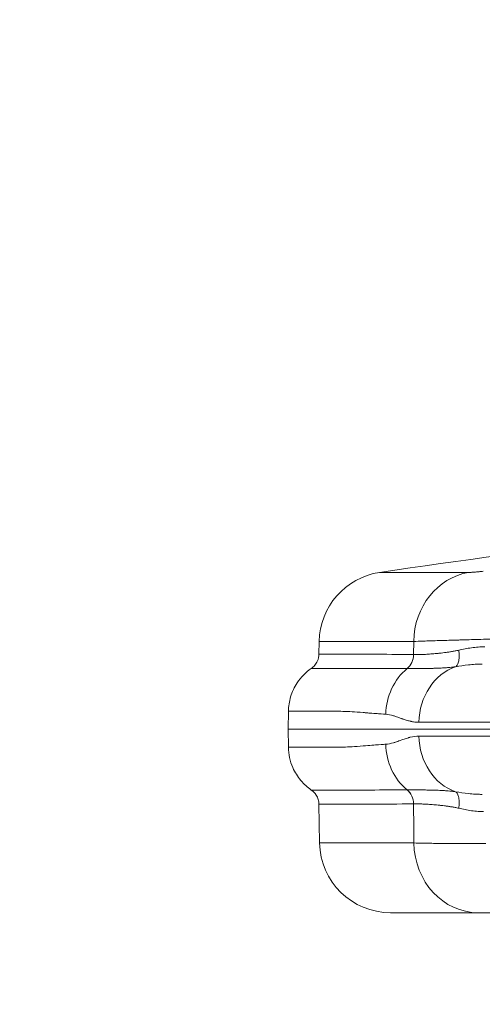
# Model space of a CAD drawing. Units: inches. Extents: x -2684 to 14154, y -9248 to 2632.
# Drawn here: x 86 to 210, y -5315 to -5051 of the extents above; entities that cross this region are included whole.
import ezdxf

# ---------------------------------------------------------------- set-up
doc = ezdxf.new("R2010")
doc.units = ezdxf.units.IN
doc.header["$MEASUREMENT"] = 0
doc.header["$PDMODE"] = 1
for name, color, linetype, lineweight in [('FRAM3', 1, 'Continuous', 50), ('外形線', 7, 'Continuous', 18), ('寸法線', 3, 'Continuous', 18)]:
    doc.layers.add(name, color=color, linetype=linetype, lineweight=lineweight)
doc.styles.get("Standard").update_dxf_attribs({"font": 'txt.shx', "bigfont": 'bigfont.shx'})
doc.dimstyles.new('40ベース', dxfattribs={"dimscale": 40, "dimtxt": 3, "dimasz": 3, "dimexe": 0, "dimexo": 1, "dimgap": 1, "dimtad": 3, "dimdec": 0, "dimdsep": 46, "dimtxsty": 'Standard', "dimblk": 'DOTSMALL', "dimcen": 0, "dimclrd": 256, "dimclre": 256, "dimclrt": 7, "dimadec": 3, "dimazin": 2, "dimtfac": 1, "dimtdec": 0, "dimtix": 1, "dimtmove": 2, "dimatfit": 2, "dimldrblk": 'OPEN', "dimfxl": 0, "dimtolj": 1, "dimlwd": -1, "dimlwe": -1, "dimarcsym": 0})

# ---------------------------------------------------------------- blocks, each defined once
blk = doc.blocks.new('_DotSmall')
at = {"layer": 'FRAM3', "color": 0, "const_width": 0.5}
blk.add_lwpolyline([(-0.0625, 0, 1), (0.0625, 0, 1)], format="xyb", close=True, dxfattribs=at)
blk = doc.blocks.new('*D11')
at = {"layer": 'DefPoints', "color": 0}
for p in [(1501.7, -3044.17), (-593.95, -5469.86), (64.08, -5469.86)]:
    blk.add_point(p, dxfattribs=at)
at = {"layer": '寸法線'}
for p, q in [((1461.7, -3044.17), (-593.95, -3044.17)), ((-593.95, -3044.17), (-593.95, -5469.86)), ((24.08, -5469.86), (-593.95, -5469.86))]:
    blk.add_line(p, q, dxfattribs=at)
at = {"layer": '寸法線', "xscale": 120, "yscale": 120, "zscale": 120}
for p, rotation in [((-593.95, -3044.17), 90), ((-593.95, -5469.86), 270)]:
    blk.add_blockref('_DotSmall', p, dxfattribs=dict(at, rotation=rotation))
at = {"layer": '寸法線', "color": 7, "insert": (-693.95, -4257.02), "char_height": 120, "attachment_point": 5, "rotation": 90}
blk.add_mtext('\\A1;(2425)', dxfattribs=at)
blk = doc.blocks.new('_OPEN')
at = {"color": 0, "linetype": 'ByBlock'}
for p, q in [((-1, 0.1667), (0, 0)), ((0, 0), (-1, -0.1667)), ((0, 0), (-1, 0))]:
    blk.add_line(p, q, dxfattribs=at)

msp = doc.modelspace()

# ---------------------------------------------------------------- linework, layer by layer
at = {"layer": '外形線', "extrusion": (0, 1, 0)}
for p, q in [((206.639, -5199.002), (182.768, -5199.002)), ((166.552, -5217.508), (166.492, -5220.925)), ((191.894, -5217.508), (166.552, -5217.508)), ((191.869, -5221.055), (191.894, -5217.508)), ((158.287, -5236.257), (158.203, -5241.061)), ((158.287, -5245.866), (158.203, -5241.061)), ((158.203, -5241.061), (733.488, -5241.061)), ((166.673, -5271.556), (166.492, -5261.197)), ((191.943, -5271.556), (166.673, -5271.556)), ((209.266, -5290.274), (185.72, -5290.274))]:
    msp.add_line(p, q, dxfattribs=at)
at = {"layer": '外形線', "extrusion": (1.22465e-16, 0, -1)}
for centre, radius, start, end in [((-445.845, -6949.84), 1770.493, 81.454786, 85.724744), ((-185.599, -5217.84), 19.05, 1, 81.45479), ((-185.72, -5271.224), 19.05, 270, 359)]:
    msp.add_arc(centre, radius, start, end, dxfattribs=at)
for centre, ratio, start_param, end_param in [((209.213, -5217.84), 0.9092632, -1.553343, -0.1491421), ((209.266, -5271.224), 0.9094831, 3.1415927, 4.6949357)]:
    msp.add_ellipse(centre, major_axis=(0, 19.05), ratio=ratio, start_param=start_param, end_param=end_param, dxfattribs=at)
at = {"layer": '外形線'}
for centre, major_axis, ratio, start_param, end_param in [((187.54, -5220.972), (0.044, 4.762), 0.909172, 3.7888662, 4.7033295), ((198.796, -5214.846), (-8.847, -5.422), 0.3422512, 0.4909425, 0.494915), ((187.54, -5261.15), (-0.044, 4.762), 0.909172, -1.5617368, -0.6472736), ((198.701, -5267.19), (-8.75, 5.335), 0.3435647, -0.4986188, -0.4946184)]:
    msp.add_ellipse(centre, major_axis=major_axis, ratio=ratio, start_param=start_param, end_param=end_param, dxfattribs=at)
at = {"layer": '外形線', "extrusion": (1.22465e-16, 5.60519e-45, -1)}
msp.add_ellipse((198.602, -5237.319), major_axis=(0, 15.601), ratio=0.9090702, start_param=-1.553343, end_param=-0.638949, dxfattribs=at)
at = {"layer": '外形線', "extrusion": (1.22465e-16, -2.93874e-39, -1)}
msp.add_ellipse((207.239, -5239.474), major_axis=(0, 15.875), ratio=0.8780782, start_param=-1.553343, end_param=-0.297923, dxfattribs=at)
at = {"layer": '外形線', "extrusion": (1.22465e-16, -1.76324e-38, -1)}
msp.add_ellipse((207.239, -5242.649), major_axis=(0, 15.875), ratio=0.8780782, start_param=3.4394692, end_param=4.6949355, dxfattribs=at)
at = {"layer": '外形線', "extrusion": (1.22465e-16, 6.30584e-45, -1)}
msp.add_ellipse((198.602, -5244.804), major_axis=(0, 15.601), ratio=0.9090702, start_param=3.7805416, end_param=4.6949357, dxfattribs=at)
at = {"layer": '外形線'}
for points in [[(206.639, -5199.002), (206.828, -5199.002), (207.057, -5198.995), (207.326, -5198.981)], [(207.326, -5198.981), (207.46, -5198.974), (207.605, -5198.966), (207.758, -5198.955)], [(207.758, -5198.955), (207.912, -5198.945), (208.074, -5198.933), (208.242, -5198.919)], [(208.242, -5198.919), (208.579, -5198.892), (208.945, -5198.86), (209.339, -5198.82)], [(209.339, -5198.82), (209.437, -5198.811), (209.538, -5198.8), (209.639, -5198.79)], [(209.639, -5198.79), (209.74, -5198.78), (209.842, -5198.769), (209.945, -5198.758)], [(209.945, -5198.758), (210.15, -5198.736), (210.359, -5198.712), (210.572, -5198.688)], [(198.883, -5220.67), (199.025, -5220.654), (199.167, -5220.639), (199.311, -5220.622)], [(199.311, -5220.622), (199.599, -5220.59), (199.893, -5220.554), (200.191, -5220.516)], [(200.191, -5220.516), (200.196, -5220.516), (200.201, -5220.515), (200.205, -5220.514)], [(200.205, -5220.514), (200.499, -5220.477), (200.799, -5220.436), (201.103, -5220.392)], [(201.103, -5220.392), (201.411, -5220.348), (201.723, -5220.3), (202.038, -5220.248)], [(202.038, -5220.248), (202.041, -5220.248), (202.044, -5220.247), (202.047, -5220.247)], [(202.047, -5220.247), (202.36, -5220.195), (202.676, -5220.14), (202.994, -5220.078)], [(202.994, -5220.078), (203.317, -5220.016), (203.643, -5219.948), (203.971, -5219.87)], [(203.971, -5219.87), (205.085, -5219.606), (206.229, -5219.381), (207.406, -5219.22)], [(204.093, -5221.365), (204.091, -5220.887), (204.05, -5220.379), (203.971, -5219.87)], [(207.406, -5219.22), (208.003, -5219.138), (208.609, -5219.072), (209.225, -5219.027)], [(209.225, -5219.027), (209.531, -5219.005), (209.839, -5218.988), (210.15, -5218.976)], [(166.492, -5220.925), (166.492, -5220.925), (166.492, -5220.925), (166.492, -5220.925)], [(166.492, -5220.925), (166.495, -5220.925), (167.036, -5220.926), (168.113, -5220.926)], [(168.113, -5220.926), (168.118, -5220.926), (168.123, -5220.926), (168.127, -5220.926)], [(168.127, -5220.926), (168.399, -5220.926), (168.704, -5220.926), (169.044, -5220.926)], [(169.044, -5220.926), (169.377, -5220.926), (169.741, -5220.926), (170.137, -5220.926)], [(170.137, -5220.926), (170.145, -5220.926), (170.153, -5220.926), (170.161, -5220.926)], [(170.161, -5220.926), (170.962, -5220.926), (171.891, -5220.925), (172.945, -5220.925)], [(172.945, -5220.925), (172.956, -5220.925), (172.967, -5220.925), (172.977, -5220.925)], [(172.977, -5220.925), (174.034, -5220.925), (175.217, -5220.925), (176.524, -5220.925)], [(176.524, -5220.925), (176.537, -5220.925), (176.549, -5220.925), (176.561, -5220.925)], [(176.561, -5220.925), (177.21, -5220.925), (177.89, -5220.925), (178.601, -5220.925)], [(178.601, -5220.925), (178.613, -5220.925), (178.626, -5220.925), (178.638, -5220.925)], [(178.638, -5220.925), (179.351, -5220.925), (180.095, -5220.924), (180.87, -5220.927)], [(180.87, -5220.927), (180.881, -5220.927), (180.893, -5220.927), (180.904, -5220.927)], [(180.904, -5220.927), (184.048, -5220.938), (187.697, -5221.016), (191.869, -5221.055)], [(191.892, -5221.056), (192.506, -5221.064), (193.228, -5221.054), (194.056, -5221.02)], [(194.056, -5221.02), (194.061, -5221.02), (194.066, -5221.02), (194.071, -5221.019)], [(195.386, -5220.954), (195.392, -5220.954), (195.398, -5220.953), (195.403, -5220.953)], [(195.403, -5220.953), (195.868, -5220.926), (196.354, -5220.893), (196.861, -5220.854)], [(196.861, -5220.854), (196.867, -5220.854), (196.872, -5220.853), (196.878, -5220.853)], [(196.878, -5220.853), (197.386, -5220.813), (197.914, -5220.767), (198.463, -5220.713)], [(198.463, -5220.713), (198.602, -5220.699), (198.742, -5220.685), (198.883, -5220.67)], [(166.08, -5224.759), (164.991, -5224.759), (164.444, -5224.758), (164.441, -5224.758)], [(164.441, -5224.758), (164.441, -5224.758), (164.441, -5224.758), (164.441, -5224.758)], [(166.088, -5224.759), (166.086, -5224.759), (166.083, -5224.759), (166.08, -5224.759)], [(168.136, -5224.759), (168.131, -5224.759), (168.125, -5224.759), (168.119, -5224.759)], [(170.948, -5224.758), (169.883, -5224.758), (168.945, -5224.758), (168.136, -5224.759)], [(170.974, -5224.758), (170.965, -5224.758), (170.956, -5224.758), (170.948, -5224.758)], [(174.551, -5224.758), (173.232, -5224.758), (172.04, -5224.758), (170.974, -5224.758)], [(174.584, -5224.758), (174.573, -5224.758), (174.562, -5224.758), (174.551, -5224.758)], [(176.641, -5224.758), (175.924, -5224.758), (175.239, -5224.758), (174.584, -5224.758)], [(176.676, -5224.758), (176.664, -5224.758), (176.653, -5224.758), (176.641, -5224.758)], [(178.925, -5224.758), (178.142, -5224.758), (177.394, -5224.758), (176.676, -5224.758)], [(178.959, -5224.759), (178.947, -5224.759), (178.936, -5224.758), (178.925, -5224.758)], [(190.116, -5224.795), (185.88, -5224.786), (182.134, -5224.762), (178.959, -5224.759)], [(190.145, -5224.795), (190.135, -5224.795), (190.125, -5224.795), (190.116, -5224.795)], [(191.29, -5224.794), (190.881, -5224.795), (190.498, -5224.795), (190.145, -5224.795)], [(190.145, -5224.795), (190.145, -5224.795), (190.145, -5224.795), (190.145, -5224.795)], [(192.471, -5224.79), (192.055, -5224.792), (191.661, -5224.793), (191.29, -5224.794)], [(192.599, -5224.789), (192.556, -5224.789), (192.513, -5224.789), (192.471, -5224.79)], [(193.15, -5224.785), (192.962, -5224.786), (192.778, -5224.788), (192.599, -5224.789)], [(195.418, -5224.762), (194.953, -5224.769), (194.503, -5224.774), (194.068, -5224.778)], [(195.677, -5224.758), (195.591, -5224.759), (195.504, -5224.761), (195.418, -5224.762)], [(197.103, -5224.728), (196.615, -5224.741), (196.14, -5224.75), (195.677, -5224.758)], [(197.549, -5224.716), (197.399, -5224.721), (197.25, -5224.724), (197.103, -5224.728)], [(198.003, -5224.702), (197.85, -5224.707), (197.699, -5224.712), (197.549, -5224.716)], [(198.94, -5224.664), (198.623, -5224.678), (198.311, -5224.691), (198.003, -5224.702)], [(200.937, -5224.542), (200.595, -5224.569), (200.255, -5224.592), (199.919, -5224.612)], [(202.164, -5224.427), (202.111, -5224.433), (202.057, -5224.439), (202.004, -5224.444)], [(203.145, -5224.298), (202.82, -5224.349), (202.492, -5224.391), (202.164, -5224.427)], [(164.9, -5236.257), (160.508, -5236.257), (158.287, -5236.257), (158.287, -5236.257)], [(165.02, -5236.257), (165, -5236.257), (164.98, -5236.257), (164.96, -5236.257)], [(165.141, -5236.257), (165.101, -5236.257), (165.061, -5236.257), (165.02, -5236.257)], [(165.382, -5236.257), (165.301, -5236.257), (165.221, -5236.257), (165.141, -5236.257)], [(165.861, -5236.257), (165.702, -5236.257), (165.542, -5236.257), (165.382, -5236.257)], [(173.094, -5236.264), (173.031, -5236.263), (172.778, -5236.257), (172.35, -5236.255)], [(173.096, -5236.264), (173.095, -5236.264), (173.094, -5236.264), (173.094, -5236.264)], [(178.378, -5236.588), (178.377, -5236.588), (178.375, -5236.588), (178.373, -5236.588)], [(178.452, -5236.594), (178.428, -5236.592), (178.403, -5236.59), (178.378, -5236.588)], [(178.531, -5236.601), (178.505, -5236.599), (178.478, -5236.597), (178.452, -5236.594)], [(178.686, -5236.614), (178.635, -5236.609), (178.583, -5236.605), (178.531, -5236.601)], [(178.992, -5236.639), (178.891, -5236.631), (178.789, -5236.622), (178.686, -5236.614)], [(179.585, -5236.687), (179.392, -5236.671), (179.194, -5236.655), (178.992, -5236.639)], [(186.503, -5237.441), (185.751, -5237.215), (185.059, -5237.083), (184.422, -5237.047)], [(186.53, -5237.449), (186.526, -5237.448), (186.513, -5237.444), (186.503, -5237.441)], [(187.314, -5237.707), (186.954, -5237.581), (186.693, -5237.499), (186.53, -5237.449)], [(188.706, -5238.213), (188.136, -5238.008), (187.675, -5237.834), (187.314, -5237.707)], [(188.711, -5238.215), (188.709, -5238.214), (188.708, -5238.214), (188.706, -5238.213)], [(188.747, -5238.228), (188.735, -5238.223), (188.723, -5238.219), (188.711, -5238.215)], [(188.787, -5238.242), (188.774, -5238.237), (188.76, -5238.233), (188.747, -5238.228)], [(188.868, -5238.271), (188.841, -5238.261), (188.814, -5238.252), (188.787, -5238.242)], [(189.027, -5238.327), (188.974, -5238.308), (188.921, -5238.29), (188.868, -5238.271)], [(190.962, -5238.905), (190.647, -5238.831), (190.301, -5238.736), (189.924, -5238.621)], [(190.972, -5238.907), (190.969, -5238.906), (190.965, -5238.905), (190.962, -5238.905)], [(191.04, -5238.923), (191.018, -5238.917), (190.995, -5238.912), (190.972, -5238.907)], [(191.118, -5238.94), (191.092, -5238.934), (191.066, -5238.928), (191.04, -5238.923)], [(191.272, -5238.973), (191.221, -5238.962), (191.169, -5238.951), (191.118, -5238.94)], [(191.577, -5239.032), (191.476, -5239.014), (191.374, -5238.994), (191.272, -5238.973)], [(192.172, -5239.124), (191.976, -5239.099), (191.778, -5239.069), (191.577, -5239.032)], [(193.301, -5239.197), (192.939, -5239.197), (192.562, -5239.172), (192.172, -5239.124)], [(187.313, -5244.415), (187.673, -5244.289), (188.133, -5244.116), (188.699, -5243.912)], [(188.699, -5243.912), (188.702, -5243.911), (188.704, -5243.91), (188.706, -5243.91)], [(188.706, -5243.91), (189.141, -5243.753), (189.547, -5243.617), (189.924, -5243.502)], [(189.924, -5243.502), (190.112, -5243.444), (190.293, -5243.391), (190.466, -5243.344)], [(190.466, -5243.344), (190.553, -5243.321), (190.637, -5243.298), (190.72, -5243.277)], [(190.72, -5243.277), (190.762, -5243.267), (190.802, -5243.256), (190.843, -5243.247)], [(190.843, -5243.247), (190.863, -5243.242), (190.883, -5243.237), (190.903, -5243.232)], [(190.903, -5243.232), (190.92, -5243.228), (190.938, -5243.224), (190.955, -5243.22)], [(190.955, -5243.22), (190.958, -5243.219), (190.959, -5243.219), (190.962, -5243.218)], [(190.962, -5243.218), (191.794, -5243.023), (192.575, -5242.926), (193.301, -5242.926)], [(158.287, -5245.866), (158.287, -5245.866), (160.508, -5245.866), (164.899, -5245.866)], [(173.094, -5245.858), (173.095, -5245.858), (173.112, -5245.858), (173.122, -5245.858)], [(178.37, -5245.535), (178.379, -5245.534), (178.394, -5245.533), (178.407, -5245.532)], [(182.504, -5245.21), (183.537, -5245.134), (184.191, -5245.089), (184.422, -5245.076)], [(184.422, -5245.076), (185.065, -5245.039), (185.763, -5244.905), (186.524, -5244.675)], [(186.524, -5244.675), (186.525, -5244.675), (186.527, -5244.674), (186.528, -5244.674)], [(186.528, -5244.674), (186.691, -5244.625), (186.952, -5244.542), (187.313, -5244.415)], [(164.441, -5257.364), (164.441, -5257.364), (164.441, -5257.364), (164.441, -5257.364)], [(164.441, -5257.364), (164.443, -5257.364), (164.991, -5257.364), (166.08, -5257.364)], [(166.08, -5257.364), (166.083, -5257.364), (166.086, -5257.364), (166.088, -5257.364)], [(166.088, -5257.364), (166.362, -5257.364), (166.67, -5257.364), (167.012, -5257.364)], [(167.012, -5257.364), (167.349, -5257.364), (167.718, -5257.364), (168.119, -5257.364)], [(168.119, -5257.364), (168.125, -5257.364), (168.131, -5257.364), (168.136, -5257.364)], [(168.136, -5257.364), (168.945, -5257.364), (169.883, -5257.364), (170.948, -5257.364)], [(170.948, -5257.364), (170.956, -5257.364), (170.965, -5257.364), (170.974, -5257.364)], [(170.974, -5257.364), (172.04, -5257.364), (173.232, -5257.364), (174.551, -5257.364)], [(174.551, -5257.364), (174.562, -5257.364), (174.573, -5257.364), (174.584, -5257.364)], [(176.676, -5257.364), (177.394, -5257.365), (178.142, -5257.365), (178.925, -5257.364)], [(178.925, -5257.364), (178.936, -5257.364), (178.947, -5257.364), (178.959, -5257.364)], [(178.959, -5257.364), (182.134, -5257.36), (185.88, -5257.337), (190.116, -5257.327)], [(190.116, -5257.327), (190.125, -5257.327), (190.135, -5257.327), (190.144, -5257.327)], [(191.413, -5258.973), (191.111, -5258.328), (190.673, -5257.76), (190.144, -5257.327)], [(190.697, -5257.328), (190.888, -5257.328), (191.085, -5257.328), (191.29, -5257.328)], [(191.29, -5257.328), (191.661, -5257.329), (192.055, -5257.331), (192.471, -5257.333)], [(193.15, -5257.338), (193.384, -5257.339), (193.624, -5257.341), (193.871, -5257.343)], [(193.871, -5257.343), (193.936, -5257.344), (194.002, -5257.344), (194.068, -5257.345)], [(194.068, -5257.345), (194.503, -5257.349), (194.953, -5257.354), (195.418, -5257.361)], [(195.418, -5257.361), (195.504, -5257.362), (195.591, -5257.363), (195.677, -5257.365)], [(195.677, -5257.365), (196.139, -5257.372), (196.615, -5257.382), (197.103, -5257.394)], [(197.103, -5257.394), (197.25, -5257.398), (197.399, -5257.402), (197.549, -5257.406)], [(197.549, -5257.406), (197.699, -5257.411), (197.85, -5257.416), (198.003, -5257.421)], [(199.25, -5257.474), (199.471, -5257.485), (199.694, -5257.497), (199.919, -5257.511)], [(199.919, -5257.511), (200.255, -5257.531), (200.595, -5257.554), (200.937, -5257.581)], [(200.937, -5257.581), (201.018, -5257.587), (201.099, -5257.594), (201.18, -5257.601)], [(201.18, -5257.601), (201.454, -5257.624), (201.729, -5257.649), (202.004, -5257.678)], [(191.892, -5261.067), (191.881, -5260.341), (191.715, -5259.619), (191.413, -5258.973)], [(202.004, -5257.678), (202.057, -5257.684), (202.111, -5257.69), (202.164, -5257.696)], [(202.164, -5257.696), (202.492, -5257.732), (202.822, -5257.774), (203.145, -5257.824)], [(203.657, -5258.419), (203.514, -5258.146), (203.34, -5257.944), (203.148, -5257.825)], [(168.12, -5261.196), (167.038, -5261.196), (166.495, -5261.197), (166.492, -5261.197)], [(166.492, -5261.197), (166.492, -5261.197), (166.492, -5261.197), (166.492, -5261.197)], [(168.127, -5261.196), (168.125, -5261.196), (168.122, -5261.196), (168.12, -5261.196)], [(170.161, -5261.197), (170.155, -5261.197), (170.15, -5261.197), (170.144, -5261.197)], [(172.953, -5261.197), (171.895, -5261.197), (170.964, -5261.197), (170.161, -5261.197)], [(172.977, -5261.197), (172.969, -5261.197), (172.961, -5261.197), (172.953, -5261.197)], [(176.532, -5261.197), (175.221, -5261.197), (174.036, -5261.197), (172.977, -5261.197)], [(176.561, -5261.197), (176.551, -5261.197), (176.542, -5261.197), (176.532, -5261.197)], [(178.608, -5261.197), (177.895, -5261.197), (177.213, -5261.197), (176.561, -5261.197)], [(178.638, -5261.197), (178.628, -5261.197), (178.618, -5261.197), (178.608, -5261.197)], [(180.876, -5261.196), (180.099, -5261.199), (179.353, -5261.197), (178.638, -5261.197)], [(180.904, -5261.196), (180.895, -5261.196), (180.885, -5261.196), (180.876, -5261.196)], [(191.869, -5261.067), (187.697, -5261.106), (184.048, -5261.184), (180.904, -5261.196)], [(191.943, -5271.556), (191.918, -5268.06), (191.893, -5264.563), (191.869, -5261.067)], [(194.056, -5261.102), (193.228, -5261.069), (192.506, -5261.059), (191.892, -5261.067)], [(194.071, -5261.103), (194.066, -5261.103), (194.061, -5261.103), (194.056, -5261.102)], [(194.7, -5261.132), (194.484, -5261.121), (194.274, -5261.111), (194.071, -5261.103)], [(195.386, -5261.168), (195.151, -5261.155), (194.922, -5261.143), (194.7, -5261.132)], [(195.403, -5261.169), (195.398, -5261.169), (195.392, -5261.169), (195.386, -5261.168)], [(196.861, -5261.268), (196.354, -5261.229), (195.868, -5261.197), (195.403, -5261.169)], [(196.878, -5261.27), (196.872, -5261.269), (196.867, -5261.269), (196.861, -5261.268)], [(198.463, -5261.41), (197.914, -5261.355), (197.386, -5261.309), (196.878, -5261.27)], [(198.883, -5261.453), (198.742, -5261.438), (198.602, -5261.424), (198.463, -5261.41)], [(199.311, -5261.5), (199.167, -5261.484), (199.025, -5261.468), (198.883, -5261.453)], [(200.191, -5261.606), (199.893, -5261.568), (199.599, -5261.533), (199.311, -5261.5)], [(200.205, -5261.608), (200.201, -5261.608), (200.196, -5261.607), (200.191, -5261.606)], [(202.047, -5261.876), (202.044, -5261.875), (202.041, -5261.875), (202.038, -5261.874)], [(202.994, -5262.044), (202.676, -5261.983), (202.36, -5261.927), (202.047, -5261.876)], [(203.971, -5262.253), (203.643, -5262.174), (203.317, -5262.106), (202.994, -5262.044)], [(209.962, -5271.717), (210.396, -5271.716), (210.833, -5271.715), (211.273, -5271.714)]]:
    msp.add_open_spline(points, degree=3, dxfattribs=at)
for points, knots in [([(227.856, -5216.48), (226.316, -5216.52), (224.709, -5216.561), (222.203, -5216.628), (221.351, -5216.65), (220.048, -5216.685), (219.609, -5216.697), (218.732, -5216.721), (218.292, -5216.732), (216.096, -5216.792), (214.336, -5216.841), (211.689, -5216.914), (210.802, -5216.939), (209.063, -5216.988), (208.209, -5217.012), (206.529, -5217.06), (205.703, -5217.084), (204.486, -5217.119), (204.085, -5217.131), (203.288, -5217.154), (202.893, -5217.166), (200.953, -5217.223), (199.517, -5217.266), (197.531, -5217.326), (196.897, -5217.346), (195.688, -5217.384), (195.121, -5217.402), (193.54, -5217.452), (192.638, -5217.482), (191.894, -5217.508)], [0, 0, 0, 0, 0.005284215, 0.005284215, 0.007926322, 0.007926322, 0.009247376, 0.009247376, 0.01056843, 0.01056843, 0.015852645, 0.015852645, 0.018494752, 0.018494752, 0.021136859, 0.021136859, 0.023778967, 0.023778967, 0.025100021, 0.025100021, 0.026421074, 0.026421074, 0.031705289, 0.031705289, 0.034347397, 0.034347397, 0.036989504, 0.036989504, 0.042273719, 0.042273719, 0.042273719, 0.042273719]), ([(210.15, -5218.976), (210.305, -5218.97), (210.461, -5218.966), (210.617, -5218.963), (210.695, -5218.962), (210.774, -5218.96), (210.852, -5218.96), (210.891, -5218.959), (210.931, -5218.959), (210.97, -5218.959)], [0.006559683, 0.006559683, 0.006559683, 0.006559683, 0.00702965247, 0.00702965247, 0.00702965247, 0.00726451831, 0.00726451831, 0.00726451831, 0.00738192059, 0.00738192059, 0.00738192059, 0.00738192059]), ([(164.441, -5224.758), (164.797, -5224.512), (165.117, -5224.218), (165.678, -5223.543), (165.913, -5223.162), (166.345, -5222.178), (166.481, -5221.556), (166.492, -5220.925)], [-0.17813523, -0.17813523, -0.17813523, -0.17813523, -0.12702106, -0.12702106, -0.07446352, -0.07446352, 0, 0, 0, 0]), ([(190.145, -5224.795), (190.673, -5224.363), (191.111, -5223.795), (191.715, -5222.504), (191.881, -5221.782), (191.892, -5221.056)], [0, 0, 0, 0, 0.5, 0.5, 0.99999979, 0.99999979, 0.99999979, 0.99999979]), ([(194.071, -5221.019), (194.274, -5221.011), (194.484, -5221.002), (194.7, -5220.991), (194.922, -5220.98), (195.151, -5220.968), (195.386, -5220.954)], [0.0043927852, 0.0043927852, 0.0043927852, 0.0043927852, 0.0054637291, 0.0054637291, 0.0054637291, 0.0065622724, 0.0065622724, 0.0065622724, 0.0065622724]), ([(203.148, -5224.297), (203.34, -5224.178), (203.514, -5223.977), (203.657, -5223.704), (203.799, -5223.431), (203.911, -5223.087), (203.985, -5222.69), (204.059, -5222.293), (204.096, -5221.844), (204.093, -5221.365)], [0, 0, 0, 0, 0.25, 0.25, 0.25, 0.5, 0.5, 0.5, 0.75, 0.75, 0.75, 0.75]), ([(158.287, -5236.257), (158.31, -5234.936), (158.516, -5233.624), (159.298, -5231.045), (159.885, -5229.794), (161.647, -5227.119), (162.937, -5225.799), (164.441, -5224.758)], [-0.54179966, -0.54179966, -0.54179966, -0.54179966, -0.38575558, -0.38575558, -0.2234411, -0.2234411, -0.00735994, -0.00735994, -0.00735994, -0.00735994]), ([(168.119, -5224.759), (167.718, -5224.759), (167.349, -5224.759), (167.012, -5224.759), (166.67, -5224.759), (166.362, -5224.759), (166.088, -5224.759)], [0.07506639, 0.07506639, 0.07506639, 0.07506639, 0.082482564, 0.082482564, 0.082482564, 0.090006158, 0.090006158, 0.090006158, 0.090006158]), ([(194.068, -5224.778), (194.002, -5224.778), (193.936, -5224.779), (193.871, -5224.779), (193.625, -5224.781), (193.384, -5224.783), (193.15, -5224.785)], [0.0126012385, 0.0126012385, 0.0126012385, 0.0126012385, 0.0129257792, 0.0129257792, 0.0129257792, 0.0141427242, 0.0141427242, 0.0141427242, 0.0141427242]), ([(199.919, -5224.612), (199.694, -5224.625), (199.471, -5224.638), (199.25, -5224.649), (199.146, -5224.654), (199.043, -5224.659), (198.94, -5224.664)], [0.0041573751, 0.0041573751, 0.0041573751, 0.0041573751, 0.0050404594, 0.0050404594, 0.0050404594, 0.0054545622, 0.0054545622, 0.0054545622, 0.0054545622]), ([(202.004, -5224.444), (201.729, -5224.473), (201.454, -5224.499), (201.18, -5224.522), (201.099, -5224.529), (201.018, -5224.535), (200.937, -5224.542)], [0.0014637767, 0.0014637767, 0.0014637767, 0.0014637767, 0.0025201997, 0.0025201997, 0.0025201997, 0.0028331579, 0.0028331579, 0.0028331579, 0.0028331579]), ([(210.306, -5223.599), (210.227, -5223.599), (210.147, -5223.599), (209.987, -5223.6), (209.749, -5223.603), (209.513, -5223.608), (209.042, -5223.623), (208.731, -5223.636), (207.806, -5223.689), (207.201, -5223.74), (205.415, -5223.927), (204.264, -5224.099), (203.147, -5224.298)], [-0.0000000114, -0.0000000114, -0.0000000114, -0.0000000114, 0.0002465085, 0.0002465085, 0.000493077, 0.000986214, 0.000986214, 0.0019724881, 0.0019724881, 0.0039450362, 0.0039450362, 0.0078901324, 0.0078901324, 0.0078901324, 0.0078901324]), ([(164.913, -5236.257), (164.909, -5236.257), (164.905, -5236.257), (164.902, -5236.257), (164.901, -5236.257), (164.9, -5236.257), (164.9, -5236.257)], [0.24987031425, 0.24987031425, 0.24987031425, 0.24987031425, 0.24998203941, 0.24998203941, 0.24998203941, 0.24999999999, 0.24999999999, 0.24999999999, 0.24999999999]), ([(164.96, -5236.257), (164.95, -5236.257), (164.94, -5236.257), (164.93, -5236.257), (164.924, -5236.257), (164.919, -5236.257), (164.913, -5236.257)], [0.24940515282, 0.24940515282, 0.24940515282, 0.24940515282, 0.24970257641, 0.24970257641, 0.24970257641, 0.24987031425, 0.24987031425, 0.24987031425, 0.24987031425]), ([(168.597, -5236.257), (168.031, -5236.257), (167.429, -5236.257), (166.807, -5236.257), (166.496, -5236.257), (166.18, -5236.257), (165.861, -5236.257)], [0.211929781, 0.211929781, 0.211929781, 0.211929781, 0.23096489, 0.23096489, 0.23096489, 0.240482445, 0.240482445, 0.240482445, 0.240482445]), ([(172.35, -5236.255), (171.956, -5236.253), (171.412, -5236.257), (170.747, -5236.257), (170.125, -5236.257), (169.397, -5236.257), (168.597, -5236.257)], [0.15625, 0.15625, 0.15625, 0.15625, 0.185040732, 0.185040732, 0.185040732, 0.211929781, 0.211929781, 0.211929781, 0.211929781]), ([(178.373, -5236.588), (177.23, -5236.493), (176.232, -5236.416), (175.359, -5236.362), (174.487, -5236.308), (173.739, -5236.277), (173.096, -5236.264)], [0.0625, 0.0625, 0.0625, 0.0625, 0.09375, 0.09375, 0.09375, 0.124969482, 0.124969482, 0.124969482, 0.124969482]), ([(184.422, -5237.047), (184.191, -5237.033), (183.536, -5236.989), (182.503, -5236.912), (181.987, -5236.874), (181.376, -5236.828), (180.684, -5236.774), (180.337, -5236.747), (179.97, -5236.718), (179.585, -5236.687)], [0, 0, 0, 0, 0.03125, 0.03125, 0.03125, 0.046875, 0.046875, 0.046875, 0.0546875, 0.0546875, 0.0546875, 0.0546875]), ([(189.924, -5238.621), (189.736, -5238.563), (189.54, -5238.501), (189.337, -5238.433), (189.235, -5238.399), (189.132, -5238.363), (189.027, -5238.327)], [0.375, 0.375, 0.375, 0.375, 0.4375, 0.4375, 0.4375, 0.46875, 0.46875, 0.46875, 0.46875]), ([(242.475, -5239.197), (240.839, -5239.197), (239.224, -5239.197), (228.955, -5239.197), (220.878, -5239.197), (206.06, -5239.197), (199.318, -5239.197), (193.301, -5239.197)], [0.7327631, 0.7327631, 0.7327631, 0.7327631, 0.75526673, 0.75526673, 0.87763337, 0.87763337, 1, 1, 1, 1]), ([(193.301, -5242.926), (199.318, -5242.926), (206.06, -5242.926), (220.878, -5242.926), (228.955, -5242.926), (239.224, -5242.926), (240.839, -5242.926), (242.475, -5242.926)], [0, 0, 0, 0, 0.12236663, 0.12236663, 0.24473327, 0.24473327, 0.2672369, 0.2672369, 0.2672369, 0.2672369]), ([(164.441, -5257.364), (163.394, -5256.64), (162.448, -5255.778), (160.754, -5253.76), (160.033, -5252.599), (158.728, -5249.621), (158.32, -5247.756), (158.287, -5245.866)], [-0.53443926, -0.53443926, -0.53443926, -0.53443926, -0.38396057, -0.38396057, -0.22329848, -0.22329848, 0, 0, 0, 0]), ([(164.899, -5245.866), (164.901, -5245.866), (164.907, -5245.866), (164.912, -5245.866), (166.194, -5245.866), (167.468, -5245.866), (168.597, -5245.866)], [0.749984741, 0.749984741, 0.749984741, 0.749984741, 0.750117774, 0.750117774, 0.750117774, 0.788071108, 0.788071108, 0.788071108, 0.788071108]), ([(168.597, -5245.866), (169.397, -5245.866), (170.125, -5245.866), (170.747, -5245.866), (172.134, -5245.866), (172.972, -5245.861), (173.094, -5245.858)], [0.788071108, 0.788071108, 0.788071108, 0.788071108, 0.814960747, 0.814960747, 0.814960747, 0.874969482, 0.874969482, 0.874969482, 0.874969482]), ([(173.122, -5245.858), (173.758, -5245.844), (174.498, -5245.813), (175.359, -5245.76), (176.231, -5245.707), (177.227, -5245.63), (178.37, -5245.535)], [0.875437261, 0.875437261, 0.875437261, 0.875437261, 0.90625, 0.90625, 0.90625, 0.937469482, 0.937469482, 0.937469482, 0.937469482]), ([(178.407, -5245.532), (179.236, -5245.463), (180, -5245.402), (180.684, -5245.349), (181.377, -5245.295), (181.987, -5245.249), (182.504, -5245.21)], [0.937705536, 0.937705536, 0.937705536, 0.937705536, 0.953125, 0.953125, 0.953125, 0.96875, 0.96875, 0.96875, 0.96875]), ([(166.492, -5261.197), (166.484, -5260.765), (166.418, -5260.335), (166.167, -5259.494), (165.981, -5259.087), (165.401, -5258.181), (164.959, -5257.723), (164.441, -5257.364)], [-0.17813524, -0.17813524, -0.17813524, -0.17813524, -0.12702106, -0.12702106, -0.07446352, -0.07446352, -0.00000001, -0.00000001, -0.00000001, -0.00000001]), ([(174.584, -5257.364), (175.239, -5257.364), (175.924, -5257.364), (176.641, -5257.364), (176.653, -5257.364), (176.664, -5257.364), (176.676, -5257.364)], [0.1958653449, 0.1958653449, 0.1958653449, 0.1958653449, 0.2032697806, 0.2032697806, 0.2032697806, 0.2033886891, 0.2033886891, 0.2033886891, 0.2033886891]), ([(190.145, -5257.327), (190.233, -5257.327), (190.323, -5257.327), (190.415, -5257.327), (190.507, -5257.327), (190.601, -5257.328), (190.697, -5257.328)], [-0.00000006, -0.00000006, -0.00000006, -0.00000006, 0.0006279228, 0.0006279228, 0.0006279228, 0.0012559056, 0.0012559056, 0.0012559056, 0.0012559056]), ([(192.471, -5257.333), (192.513, -5257.333), (192.556, -5257.334), (192.599, -5257.334), (192.778, -5257.335), (192.962, -5257.336), (193.15, -5257.338)], [0.0047918239, 0.0047918239, 0.0047918239, 0.0047918239, 0.0050238024, 0.0050238024, 0.0050238024, 0.0059991847, 0.0059991847, 0.0059991847, 0.0059991847]), ([(198.003, -5257.421), (198.311, -5257.432), (198.623, -5257.444), (198.94, -5257.459), (199.043, -5257.463), (199.146, -5257.468), (199.25, -5257.474)], [0.0133857978, 0.0133857978, 0.0133857978, 0.0133857978, 0.0146587327, 0.0146587327, 0.0146587327, 0.0150715273, 0.0150715273, 0.0150715273, 0.0150715273]), ([(203.147, -5257.824), (204.264, -5258.023), (205.415, -5258.195), (207.201, -5258.383), (207.806, -5258.433), (208.731, -5258.486), (209.042, -5258.5), (209.513, -5258.514), (209.749, -5258.519), (209.987, -5258.522), (210.147, -5258.523), (210.227, -5258.524), (210.306, -5258.524)], [0, 0, 0, 0, 0.0039450972, 0.0039450972, 0.0059176459, 0.0059176459, 0.0069039202, 0.0069039202, 0.0073970573, 0.0076436259, 0.0076436259, 0.0078901451, 0.0078901451, 0.0078901451, 0.0078901451]), ([(203.971, -5262.253), (204.05, -5261.743), (204.091, -5261.236), (204.093, -5260.757), (204.096, -5260.279), (204.059, -5259.829), (203.985, -5259.432), (203.911, -5259.036), (203.799, -5258.692), (203.657, -5258.419)], [0, 0, 0, 0, 0.25, 0.25, 0.25, 0.5, 0.5, 0.5, 0.75, 0.75, 0.75, 0.75]), ([(170.144, -5261.197), (169.746, -5261.197), (169.379, -5261.196), (169.044, -5261.196), (168.704, -5261.196), (168.399, -5261.196), (168.127, -5261.196)], [0.07454521, 0.07454521, 0.07454521, 0.07454521, 0.081914578, 0.081914578, 0.081914578, 0.089384913, 0.089384913, 0.089384913, 0.089384913]), ([(202.038, -5261.874), (201.723, -5261.822), (201.411, -5261.775), (201.103, -5261.73), (200.799, -5261.686), (200.499, -5261.646), (200.205, -5261.608)], [0.0022182061, 0.0022182061, 0.0022182061, 0.0022182061, 0.0033252442, 0.0033252442, 0.0033252442, 0.0044144323, 0.0044144323, 0.0044144323, 0.0044144323]), ([(209.225, -5263.095), (208.612, -5263.05), (208.008, -5262.985), (207.412, -5262.904), (206.233, -5262.742), (205.087, -5262.517), (203.971, -5262.253)], [0.0018356248, 0.0018356248, 0.0018356248, 0.0018356248, 0.0037203766, 0.0037203766, 0.0037203766, 0.0074545187, 0.0074545187, 0.0074545187, 0.0074545187]), ([(210.617, -5263.16), (210.461, -5263.157), (210.305, -5263.152), (210.15, -5263.146), (209.839, -5263.135), (209.531, -5263.118), (209.225, -5263.095)], [0.0004248536, 0.0004248536, 0.0004248536, 0.0004248536, 0.000894811, 0.000894811, 0.000894811, 0.0018356248, 0.0018356248, 0.0018356248, 0.0018356248]), ([(191.943, -5271.556), (192.686, -5271.582), (193.586, -5271.605), (194.635, -5271.625), (195.16, -5271.635), (195.723, -5271.645), (196.325, -5271.654)], [0, 0, 0, 0, 0.0052848483, 0.0052848483, 0.0052848483, 0.0079274009, 0.0079274009, 0.0079274009, 0.0079274009]), ([(196.325, -5271.654), (196.626, -5271.658), (196.937, -5271.662), (197.255, -5271.666), (197.572, -5271.67), (197.897, -5271.674), (198.228, -5271.677)], [0.0079274009, 0.0079274009, 0.0079274009, 0.0079274009, 0.0092487086, 0.0092487086, 0.0092487086, 0.010570031, 0.010570031, 0.010570031, 0.010570031]), ([(198.228, -5271.677), (199.554, -5271.691), (200.988, -5271.702), (202.533, -5271.709), (203.305, -5271.713), (204.108, -5271.715), (204.921, -5271.717), (205.734, -5271.719), (206.561, -5271.72), (207.401, -5271.72), (208.241, -5271.72), (209.095, -5271.719), (209.962, -5271.717)], [0.010570031, 0.010570031, 0.010570031, 0.010570031, 0.015855456, 0.015855456, 0.015855456, 0.018498242, 0.018498242, 0.018498242, 0.021141032, 0.021141032, 0.021141032, 0.023783662, 0.023783662, 0.023783662, 0.023783662]), ([(218.256, -5290.274), (217.87, -5290.274), (217.468, -5290.274), (217.049, -5290.274), (216.84, -5290.274), (216.626, -5290.274), (216.409, -5290.274), (216.3, -5290.274), (216.19, -5290.274), (216.081, -5290.274), (215.971, -5290.274), (215.862, -5290.274), (215.752, -5290.274), (215.313, -5290.274), (214.872, -5290.274), (214.43, -5290.274), (214.319, -5290.274), (214.208, -5290.274), (214.098, -5290.274), (213.988, -5290.274), (213.879, -5290.274), (213.77, -5290.274), (213.553, -5290.274), (213.34, -5290.274), (213.13, -5290.274), (212.92, -5290.274), (212.713, -5290.274), (212.51, -5290.274), (212.307, -5290.274), (212.106, -5290.274), (211.913, -5290.274), (211.527, -5290.274), (211.168, -5290.274), (210.837, -5290.274), (210.754, -5290.274), (210.673, -5290.274), (210.593, -5290.274), (210.514, -5290.274), (210.436, -5290.274), (210.361, -5290.274), (210.211, -5290.274), (210.07, -5290.274), (209.939, -5290.274), (209.676, -5290.274), (209.451, -5290.274), (209.266, -5290.274)], [0, 0, 0, 0, 0.001322911, 0.001322911, 0.001322911, 0.001984367, 0.001984367, 0.001984367, 0.002315095, 0.002315095, 0.002315095, 0.002645823, 0.002645823, 0.002645823, 0.003968734, 0.003968734, 0.003968734, 0.004299462, 0.004299462, 0.004299462, 0.00463019, 0.00463019, 0.00463019, 0.005291645, 0.005291645, 0.005291645, 0.005953101, 0.005953101, 0.005953101, 0.006614557, 0.006614557, 0.006614557, 0.007937468, 0.007937468, 0.007937468, 0.008268196, 0.008268196, 0.008268196, 0.008598924, 0.008598924, 0.008598924, 0.009260379, 0.009260379, 0.009260379, 0.010583291, 0.010583291, 0.010583291, 0.010583291])]:
    msp.add_open_spline(points, degree=3, knots=knots, dxfattribs=at)

# ---------------------------------------------------------------- dimensions: what is measured, and where the dimension line sits
at = {"layer": '寸法線'}
dim = msp.add_linear_dim(base=(-593.948, -5469.864), p1=(1501.704, -3044.167), p2=(64.08, -5469.864), angle=90, text='(2425)', dimstyle='40ベース', dxfattribs=at)
dim.commit()
dim.dimension.update_dxf_attribs({"geometry": '*D11', "text_midpoint": (-693.948, -4257.016)})

doc.saveas('drawing.dxf')
